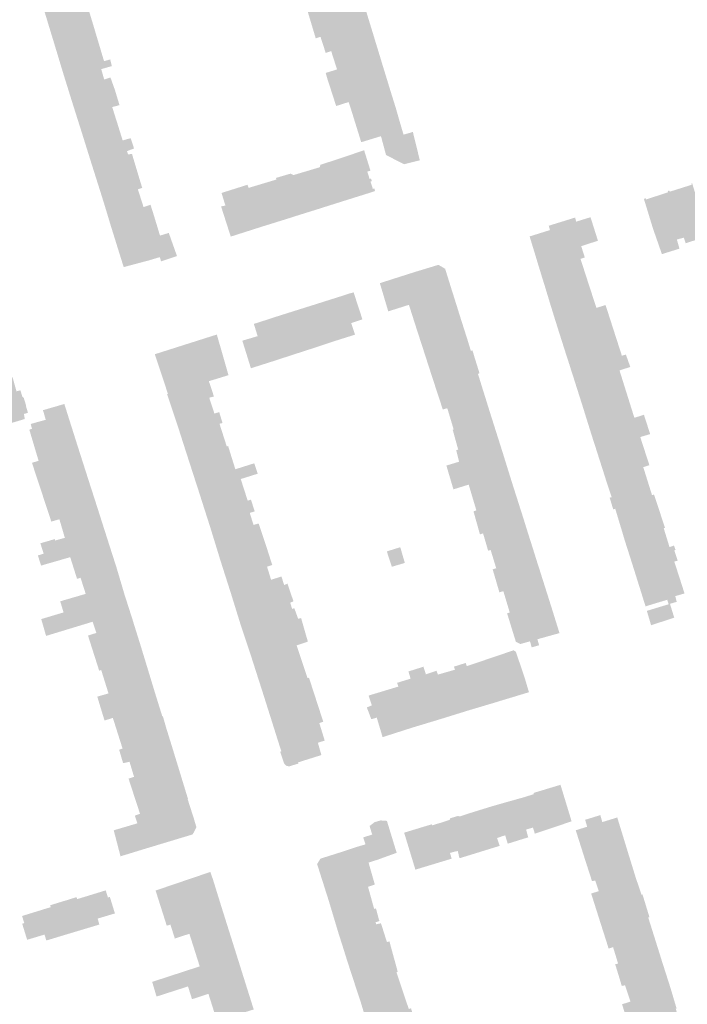
# Model space of a CAD drawing. Units: inches. Extents: x -610513 to -588999, y -1169601 to -1150146.
# Drawn here: x -599424 to -599262, y -1155567 to -1155328 of the extents above; entities that cross this region are included whole.
import ezdxf

# ---------------------------------------------------------------- set-up
doc = ezdxf.new("R2010")
doc.units = ezdxf.units.IN
doc.header["$MEASUREMENT"] = 0

msp = doc.modelspace()

# ---------------------------------------------------------------- hatches: boundary and pattern name
for points in [[(-599406.02, -1155330.2), (-599408.09, -1155323.34), (-599408.45, -1155322.01), (-599407.58, -1155321.8), (-599407.02, -1155321.49), (-599407.27, -1155320.77), (-599407.37, -1155320.22), (-599408.05, -1155320.43), (-599418.84, -1155323.69), (-599418.79, -1155323.86), (-599417.84, -1155326.97), (-599416.27, -1155332.15), (-599416.01, -1155332.99), (-599415.93, -1155333.26), (-599410.94, -1155331.81), (-599406.02, -1155330.2)], [(-599339.39, -1155328.2), (-599339.34, -1155328.38), (-599339.32, -1155328.43), (-599339.13, -1155329.05), (-599351.02, -1155332.59), (-599352.18, -1155332.95), (-599354.24, -1155326.1), (-599341.17, -1155322.33), (-599341.09, -1155322.59), (-599340.92, -1155323.16), (-599340.83, -1155323.46), (-599340.68, -1155323.93), (-599340.47, -1155324.63), (-599340.33, -1155325.1), (-599340.19, -1155325.56), (-599339.8, -1155326.85), (-599339.39, -1155328.2)], [(-599404.23, -1155340.42), (-599401.66, -1155339.69), (-599402.05, -1155338.07), (-599403.55, -1155338.49), (-599406.02, -1155330.2), (-599410.94, -1155331.81), (-599415.93, -1155333.26), (-599415.61, -1155334.3), (-599413.97, -1155339.74), (-599413.91, -1155339.93), (-599413.11, -1155342.57), (-599413.02, -1155342.86), (-599411.54, -1155342.49), (-599404.23, -1155340.42)], [(-599337.51, -1155334.36), (-599336.84, -1155336.55), (-599336.63, -1155337.24), (-599342.61, -1155339.09), (-599347.01, -1155340.5), (-599348.43, -1155336.06), (-599349.76, -1155336.5), (-599351.02, -1155332.59), (-599339.13, -1155329.05), (-599338.29, -1155331.79), (-599337.71, -1155333.7), (-599337.51, -1155334.36)], [(-599335.16, -1155342.06), (-599334.38, -1155344.62), (-599334.14, -1155345.4), (-599343.59, -1155348.24), (-599344.2, -1155348.42), (-599346.62, -1155349.19), (-599346.99, -1155349.31), (-599347.22, -1155349.39), (-599349.37, -1155342.73), (-599349.76, -1155341.35), (-599347.01, -1155340.5), (-599342.61, -1155339.09), (-599336.63, -1155337.24), (-599336.47, -1155337.76), (-599336.29, -1155338.36), (-599336, -1155339.32), (-599335.99, -1155339.37), (-599335.16, -1155342.06)], [(-599412.15, -1155345.64), (-599411.51, -1155347.7), (-599411.43, -1155347.96), (-599410.9, -1155349.65), (-599400.59, -1155346.55), (-599400.91, -1155345.48), (-599401.6, -1155343.55), (-599401.99, -1155342.46), (-599403.51, -1155342.96), (-599404.23, -1155340.42), (-599411.54, -1155342.49), (-599413.02, -1155342.86), (-599412.24, -1155345.35), (-599412.15, -1155345.64)], [(-599400.48, -1155346.91), (-599400.59, -1155346.55), (-599410.9, -1155349.65), (-599410.45, -1155351.07), (-599408.89, -1155356), (-599408.8, -1155356.29), (-599400.31, -1155353.62), (-599400.45, -1155353.2), (-599401.56, -1155349.64), (-599399.79, -1155349.16), (-599399.93, -1155348.72), (-599400.33, -1155347.42), (-599400.48, -1155346.91)], [(-599331.4, -1155354.55), (-599330.87, -1155356.33), (-599336.05, -1155357.82), (-599336.35, -1155356.7), (-599341.14, -1155358.17), (-599343.75, -1155349.76), (-599344.2, -1155348.42), (-599343.59, -1155348.24), (-599334.14, -1155345.4), (-599334.05, -1155345.69), (-599332.77, -1155349.81), (-599332.64, -1155350.24), (-599332.56, -1155350.53), (-599332.03, -1155352.38), (-599331.88, -1155352.91), (-599331.76, -1155353.34), (-599331.7, -1155353.54), (-599331.4, -1155354.55)], [(-599400.31, -1155353.62), (-599408.8, -1155356.29), (-599407.16, -1155361.55), (-599406.7, -1155363.01), (-599397.97, -1155360.34), (-599396.27, -1155359.69), (-599397.08, -1155357.19), (-599399.03, -1155357.73), (-599400.31, -1155353.62)], [(-599336.05, -1155357.82), (-599335.12, -1155361.28), (-599330.76, -1155363.51), (-599326.92, -1155362.57), (-599328.61, -1155355.68), (-599330.87, -1155356.33), (-599336.05, -1155357.82)], [(-599397.97, -1155360.34), (-599406.7, -1155363.01), (-599406.61, -1155363.3), (-599405.87, -1155365.65), (-599404.1, -1155371.26), (-599403.77, -1155372.31), (-599395.34, -1155369.61), (-599394.29, -1155369.27), (-599394.64, -1155368.1), (-599394.96, -1155367.05), (-599396.77, -1155361), (-599397.73, -1155361.14), (-599397.97, -1155360.34)], [(-599338.45, -1155370.24), (-599339.35, -1155370.53), (-599339.49, -1155370.58), (-599341.55, -1155371.23), (-599341.72, -1155371.28), (-599343.98, -1155371.99), (-599344.27, -1155372.08), (-599345.22, -1155372.38), (-599345.96, -1155370.25), (-599348.32, -1155362.77), (-599340.84, -1155360.26), (-599340.44, -1155360.12), (-599338.9, -1155365.07), (-599339.68, -1155365.32), (-599339.1, -1155367.09), (-599338.76, -1155366.98), (-599338.56, -1155367.6), (-599338.9, -1155367.71), (-599338.32, -1155369.51), (-599337.96, -1155369.39), (-599337.79, -1155370.02), (-599338.3, -1155370.19), (-599338.45, -1155370.24)], [(-599348.32, -1155362.77), (-599351.05, -1155363.64), (-599351.2, -1155364.24), (-599355, -1155365.38), (-599351.9, -1155374.49), (-599351.1, -1155374.24), (-599348.97, -1155373.56), (-599346.39, -1155372.75), (-599345.22, -1155372.38), (-599345.96, -1155370.25), (-599348.32, -1155362.77)], [(-599352.85, -1155374.79), (-599352.09, -1155374.55), (-599351.9, -1155374.49), (-599355, -1155365.38), (-599357.58, -1155366.15), (-599358.31, -1155365.8), (-599361.84, -1155366.84), (-599361.71, -1155367.23), (-599358.6, -1155376.6), (-599357.45, -1155376.23), (-599355.28, -1155375.55), (-599355, -1155375.46), (-599352.85, -1155374.79)], [(-599365.57, -1155378.77), (-599365.28, -1155378.68), (-599368.47, -1155369.26), (-599368.72, -1155368.49), (-599375.04, -1155370.49), (-599374.1, -1155373.54), (-599375.15, -1155373.76), (-599372.8, -1155381.09), (-599372.56, -1155381.01), (-599372.28, -1155380.92), (-599369.75, -1155380.11), (-599369.47, -1155380.02), (-599366.77, -1155379.16), (-599365.57, -1155378.77)], [(-599362.5, -1155377.82), (-599362.22, -1155377.73), (-599359.78, -1155376.97), (-599358.89, -1155376.69), (-599358.6, -1155376.6), (-599361.71, -1155367.23), (-599368.47, -1155369.26), (-599365.28, -1155378.68), (-599364.99, -1155378.59), (-599362.5, -1155377.82)], [(-599257.82, -1155381.64), (-599258.2, -1155381.76), (-599258.35, -1155381.39), (-599262.42, -1155382.7), (-599262.86, -1155381.34), (-599263.06, -1155381.4), (-599263.21, -1155380.92), (-599266.57, -1155369.96), (-599266.37, -1155369.89), (-599266.28, -1155370.18), (-599264.09, -1155369.49), (-599260.95, -1155368.5), (-599261.04, -1155368.22), (-599260.84, -1155368.15), (-599257.45, -1155379.09), (-599258.51, -1155379.41), (-599257.82, -1155381.64)], [(-599401.82, -1155378.74), (-599401.73, -1155379.03), (-599391.45, -1155375.96), (-599391.83, -1155374.76), (-599392.17, -1155373.67), (-599392.27, -1155373.35), (-599393.96, -1155373.92), (-599395.34, -1155369.61), (-599403.77, -1155372.31), (-599403.68, -1155372.6), (-599402.82, -1155375.42), (-599402.14, -1155377.69), (-599401.82, -1155378.74)], [(-599263.92, -1155384.01), (-599268.18, -1155385.34), (-599268.94, -1155383.16), (-599270.37, -1155379.06), (-599272.55, -1155371.93), (-599272.41, -1155371.88), (-599272.12, -1155371.79), (-599272.03, -1155372.07), (-599269.76, -1155371.33), (-599266.68, -1155370.31), (-599266.77, -1155370.02), (-599266.57, -1155369.96), (-599263.21, -1155380.92), (-599263.06, -1155381.4), (-599264.55, -1155381.79), (-599263.92, -1155384.01)], [(-599392.49, -1155386.81), (-599390.02, -1155386.07), (-599389.71, -1155387.1), (-599389.06, -1155386.88), (-599385.85, -1155385.82), (-599386.28, -1155384.59), (-599387.84, -1155380.19), (-599389.97, -1155380.84), (-599391.45, -1155375.96), (-599401.73, -1155379.03), (-599398.78, -1155388.49), (-599396.24, -1155387.81), (-599394.06, -1155387.23), (-599392.68, -1155386.87), (-599392.49, -1155386.81)], [(-599285.5, -1155376.38), (-599283.7, -1155382.09), (-599287.76, -1155383.4), (-599286.89, -1155386.16), (-599287.93, -1155386.49), (-599297.64, -1155389.7), (-599297.8, -1155389.17), (-599297.88, -1155388.93), (-599298.63, -1155386.48), (-599298.69, -1155386.26), (-599298.8, -1155385.89), (-599300.28, -1155381.04), (-599295.34, -1155379.5), (-599295.64, -1155378.45), (-599294.46, -1155378.08), (-599294.14, -1155377.98), (-599293.99, -1155377.93), (-599293.04, -1155377.64), (-599292.91, -1155377.6), (-599292.67, -1155377.53), (-599289.24, -1155376.46), (-599288.98, -1155377.45), (-599285.5, -1155376.38)], [(-599297.54, -1155390.03), (-599297.64, -1155389.7), (-599287.93, -1155386.49), (-599285.98, -1155392.54), (-599295.82, -1155395.65), (-599295.91, -1155395.36), (-599296.16, -1155394.54), (-599296.23, -1155394.3), (-599296.65, -1155392.91), (-599296.71, -1155392.72), (-599297.11, -1155391.44), (-599297.39, -1155390.54), (-599297.54, -1155390.03)], [(-599332.31, -1155398.52), (-599334.58, -1155399.23), (-599336.62, -1155392.4), (-599333.33, -1155391.33), (-599333.04, -1155391.24), (-599327.5, -1155389.48), (-599326.69, -1155389.24), (-599325.54, -1155388.89), (-599322.41, -1155387.94), (-599322.24, -1155388.04), (-599321.17, -1155388.66), (-599320.78, -1155388.89), (-599320.77, -1155388.92), (-599320.76, -1155388.96), (-599319.19, -1155394), (-599319.08, -1155394.36), (-599329.57, -1155397.65), (-599331.28, -1155398.19), (-599332.31, -1155398.52)], [(-599345.13, -1155395.27), (-599350.02, -1155396.82), (-599350.21, -1155396.88), (-599349.52, -1155399.23), (-599347.3, -1155406.36), (-599347.1, -1155406.29), (-599342.65, -1155404.89), (-599343.57, -1155402.07), (-599340.85, -1155401.18), (-599342.99, -1155394.62), (-599343.94, -1155394.88), (-599345.13, -1155395.27)], [(-599317.66, -1155398.86), (-599317.26, -1155400.15), (-599327.72, -1155403.44), (-599329.57, -1155397.65), (-599319.08, -1155394.36), (-599319.02, -1155394.55), (-599318.74, -1155395.42), (-599318.47, -1155396.29), (-599318.26, -1155396.95), (-599317.96, -1155397.9), (-599317.67, -1155398.83), (-599317.66, -1155398.86)], [(-599295.82, -1155395.65), (-599285.98, -1155392.54), (-599284.07, -1155398.39), (-599293.97, -1155401.68), (-599294.06, -1155401.39), (-599295.33, -1155397.28), (-599295.46, -1155396.84), (-599295.51, -1155396.69), (-599295.73, -1155395.96), (-599295.82, -1155395.65)], [(-599353.34, -1155397.87), (-599354.38, -1155398.19), (-599355.72, -1155398.62), (-599352.75, -1155408.16), (-599350.41, -1155407.39), (-599347.3, -1155406.36), (-599349.52, -1155399.23), (-599350.21, -1155396.88), (-599353.34, -1155397.87)], [(-599361.31, -1155400.38), (-599358.25, -1155409.94), (-599352.75, -1155408.16), (-599355.72, -1155398.62), (-599357.16, -1155399.07), (-599358.17, -1155399.39), (-599361.31, -1155400.38)], [(-599293.91, -1155401.86), (-599293.97, -1155401.68), (-599284.07, -1155398.39), (-599281.85, -1155397.7), (-599281.07, -1155400.13), (-599279.35, -1155405.48), (-599291.55, -1155409.3), (-599291.61, -1155409.11), (-599293.49, -1155403.2), (-599293.57, -1155402.94), (-599293.89, -1155401.91), (-599293.91, -1155401.86)], [(-599362.68, -1155400.82), (-599363.73, -1155401.17), (-599367.19, -1155402.28), (-599366.28, -1155405.25), (-599369.33, -1155406.16), (-599369.99, -1155406.36), (-599367.91, -1155413.05), (-599364.14, -1155411.85), (-599362.67, -1155411.38), (-599359.75, -1155410.43), (-599358.25, -1155409.94), (-599361.31, -1155400.38), (-599362.68, -1155400.82)], [(-599315.45, -1155405.84), (-599325.88, -1155409.12), (-599327.72, -1155403.44), (-599317.26, -1155400.15), (-599317.21, -1155400.31), (-599317.2, -1155400.34), (-599316.84, -1155401.47), (-599315.45, -1155405.84)], [(-599388.05, -1155419.25), (-599378.12, -1155416.19), (-599377.53, -1155416.01), (-599373.36, -1155414.73), (-599373.45, -1155414.39), (-599376.18, -1155404.86), (-599381.22, -1155406.46), (-599381.41, -1155406.52), (-599382.83, -1155406.97), (-599383.02, -1155407.03), (-599391.22, -1155409.64), (-599388.05, -1155419.25)], [(-599313.3, -1155411.51), (-599324.03, -1155414.86), (-599325.88, -1155409.12), (-599315.45, -1155405.84), (-599315.39, -1155406.03), (-599314.54, -1155408.81), (-599314.16, -1155408.69), (-599313.88, -1155409.59), (-599313.87, -1155409.64), (-599313.58, -1155410.61), (-599313.3, -1155411.51)], [(-599289.21, -1155416.62), (-599289.52, -1155415.63), (-599289.64, -1155415.27), (-599290.49, -1155412.62), (-599290.64, -1155412.14), (-599290.65, -1155412.1), (-599290.24, -1155411.97), (-599290.65, -1155412.09), (-599291.31, -1155410.06), (-599291.4, -1155409.78), (-599291.55, -1155409.3), (-599279.35, -1155405.48), (-599277.89, -1155410.01), (-599276.92, -1155409.71), (-599276, -1155412.33), (-599275.85, -1155412.73), (-599276.25, -1155412.86), (-599278.47, -1155413.57), (-599289.1, -1155416.96), (-599289.19, -1155416.67), (-599289.2, -1155416.63), (-599288.24, -1155416.26), (-599289.21, -1155416.62)], [(-599312.44, -1155414.28), (-599312.82, -1155414.4), (-599311.95, -1155417.2), (-599311.91, -1155417.34), (-599322.17, -1155420.55), (-599324.03, -1155414.86), (-599313.3, -1155411.51), (-599313.24, -1155411.7), (-599313.01, -1155412.42), (-599312.73, -1155413.33), (-599312.7, -1155413.41), (-599312.44, -1155414.28)], [(-599287.31, -1155422.61), (-599287.93, -1155420.64), (-599288.16, -1155419.92), (-599288.22, -1155419.73), (-599289.01, -1155417.25), (-599289.1, -1155416.96), (-599278.47, -1155413.57), (-599276.7, -1155419.21), (-599286.15, -1155422.24), (-599287.31, -1155422.61)], [(-599423.34, -1155425.53), (-599422.79, -1155425.37), (-599422.98, -1155424.15), (-599422.01, -1155423.84), (-599422.49, -1155422.24), (-599422.48, -1155422.04), (-599423.05, -1155420.17), (-599423.35, -1155420), (-599423.84, -1155418.41), (-599424.79, -1155418.64), (-599425.69, -1155415.45), (-599425.76, -1155415.21), (-599428.82, -1155416.13), (-599428.91, -1155415.84), (-599433.5, -1155417.22), (-599430.29, -1155427.62), (-599426.8, -1155426.57), (-599423.34, -1155425.53)], [(-599377.49, -1155418.07), (-599377.92, -1155416.78), (-599378.12, -1155416.19), (-599388.05, -1155419.25), (-599388.25, -1155419.31), (-599388.17, -1155419.55), (-599388.14, -1155419.65), (-599387.75, -1155420.81), (-599386.67, -1155424.05), (-599386.51, -1155424.53), (-599386.39, -1155424.91), (-599386.14, -1155425.66), (-599386.01, -1155426.04), (-599385.87, -1155426.46), (-599385.69, -1155427), (-599376.77, -1155424.05), (-599378.02, -1155420.2), (-599376.88, -1155419.91), (-599377.49, -1155418.07)], [(-599309.51, -1155425.02), (-599318.72, -1155427.88), (-599320.26, -1155422.74), (-599321.35, -1155423.05), (-599322.17, -1155420.55), (-599311.91, -1155417.34), (-599311.87, -1155417.48), (-599311.82, -1155417.64), (-599311.54, -1155418.53), (-599311.38, -1155419.03), (-599311.34, -1155419.14), (-599310.66, -1155421.35), (-599309.51, -1155425.02)], [(-599286.37, -1155425.63), (-599286.4, -1155425.53), (-599286.49, -1155425.24), (-599286.66, -1155424.7), (-599287.25, -1155422.8), (-599287.31, -1155422.61), (-599286.15, -1155422.24), (-599276.7, -1155419.21), (-599274.86, -1155425.08), (-599285.52, -1155428.36), (-599285.58, -1155428.17), (-599285.66, -1155427.91), (-599286.37, -1155425.63)], [(-599413.18, -1155421.72), (-599413.42, -1155421.79), (-599418.37, -1155423.23), (-599418.18, -1155423.85), (-599417.7, -1155425.56), (-599415.76, -1155425.02), (-599415.49, -1155426.06), (-599412.1, -1155425.16), (-599413.18, -1155421.72)], [(-599419.8, -1155426.14), (-599421.33, -1155426.57), (-599421.04, -1155427.71), (-599421.67, -1155427.98), (-599421.54, -1155428.42), (-599420.51, -1155431.89), (-599419.43, -1155435.52), (-599409.73, -1155432.65), (-599412.1, -1155425.16), (-599415.49, -1155426.06), (-599415.76, -1155425.02), (-599417.7, -1155425.56), (-599419.8, -1155426.14)], [(-599374.79, -1155426.35), (-599375.61, -1155423.69), (-599376.77, -1155424.05), (-599385.69, -1155427), (-599385.58, -1155427.33), (-599385.27, -1155428.3), (-599383.92, -1155432.53), (-599383.2, -1155434.75), (-599383.1, -1155435.08), (-599373.77, -1155432.03), (-599375.54, -1155426.49), (-599374.79, -1155426.35)], [(-599307.21, -1155432.26), (-599307.14, -1155432.49), (-599307.1, -1155432.63), (-599316.8, -1155435.55), (-599317.39, -1155435.73), (-599318.1, -1155432.94), (-599317.61, -1155432.8), (-599318.58, -1155429.29), (-599318.95, -1155427.95), (-599318.72, -1155427.88), (-599309.51, -1155425.02), (-599309.46, -1155425.16), (-599309.13, -1155426.21), (-599307.79, -1155430.45), (-599307.71, -1155430.68), (-599307.64, -1155430.91), (-599307.6, -1155431.05), (-599307.52, -1155431.29), (-599307.49, -1155431.37), (-599307.21, -1155432.26)], [(-599282.54, -1155437.71), (-599282.74, -1155437.06), (-599282.79, -1155436.91), (-599284.29, -1155432.2), (-599284.35, -1155432.01), (-599284.38, -1155431.91), (-599284.96, -1155430.13), (-599285.02, -1155429.93), (-599285.09, -1155429.72), (-599285.43, -1155428.65), (-599285.52, -1155428.36), (-599274.86, -1155425.08), (-599272.54, -1155424.34), (-599271.03, -1155429.03), (-599273.43, -1155429.75), (-599271.22, -1155436.58), (-599272.7, -1155437.06), (-599281.86, -1155439.83), (-599281.95, -1155439.54), (-599282.2, -1155438.76), (-599282.21, -1155438.74), (-599282.2, -1155438.74), (-599282.52, -1155437.76), (-599282.54, -1155437.71)], [(-599419.43, -1155435.52), (-599420.45, -1155435.82), (-599421.04, -1155435.99), (-599420.89, -1155436.46), (-599420.57, -1155437.43), (-599419.42, -1155440.93), (-599418.69, -1155443.15), (-599407.45, -1155439.78), (-599409.73, -1155432.65), (-599419.43, -1155435.52)], [(-599380.89, -1155441.93), (-599380.92, -1155441.83), (-599382.28, -1155437.61), (-599382.99, -1155435.41), (-599383.1, -1155435.08), (-599373.77, -1155432.03), (-599373.44, -1155431.92), (-599372.73, -1155434.22), (-599371.69, -1155437.56), (-599370.56, -1155437.21), (-599367.11, -1155436.12), (-599366.26, -1155438.65), (-599366.55, -1155438.74), (-599370.38, -1155439.94), (-599380.49, -1155443.16), (-599380.55, -1155442.96), (-599380.61, -1155442.78), (-599380.89, -1155441.93)], [(-599304.66, -1155440.45), (-599304.62, -1155440.58), (-599304.58, -1155440.72), (-599314.36, -1155443.67), (-599315.07, -1155441.29), (-599318.77, -1155442.45), (-599320.48, -1155436.67), (-599317.39, -1155435.73), (-599316.8, -1155435.55), (-599307.1, -1155432.63), (-599307.06, -1155432.77), (-599307, -1155432.96), (-599306.84, -1155433.45), (-599306.08, -1155435.9), (-599306.02, -1155436.09), (-599304.96, -1155439.5), (-599304.92, -1155439.62), (-599304.66, -1155440.45)], [(-599280.45, -1155445.79), (-599280.71, -1155444.95), (-599280.75, -1155444.82), (-599280.81, -1155444.62), (-599280.85, -1155444.48), (-599280.37, -1155444.33), (-599281.77, -1155440.11), (-599281.86, -1155439.83), (-599272.7, -1155437.06), (-599270.58, -1155443.85), (-599279.6, -1155446.88), (-599280.07, -1155447.04), (-599280.16, -1155446.75), (-599280.44, -1155445.82), (-599280.45, -1155445.79)], [(-599414.38, -1155449.7), (-599405.16, -1155446.9), (-599407.45, -1155439.78), (-599418.69, -1155443.15), (-599417.89, -1155445.56), (-599416.74, -1155449.06), (-599416.35, -1155450.27), (-599414.38, -1155449.7)], [(-599367, -1155447.79), (-599367.15, -1155447.3), (-599367.62, -1155445.81), (-599367.89, -1155444.94), (-599368.69, -1155445.19), (-599370.38, -1155439.94), (-599380.49, -1155443.16), (-599380.38, -1155443.49), (-599380.19, -1155444.09), (-599379.44, -1155446.46), (-599378.31, -1155449.99), (-599378.04, -1155450.83), (-599377.89, -1155451.3), (-599368.19, -1155448.17), (-599367, -1155447.79)], [(-599302.55, -1155447.11), (-599302.49, -1155447.29), (-599302.44, -1155447.43), (-599313.09, -1155450.67), (-599313.91, -1155447.77), (-599313.2, -1155447.55), (-599314.36, -1155443.67), (-599304.58, -1155440.72), (-599304.52, -1155440.91), (-599303.75, -1155443.33), (-599303.69, -1155443.52), (-599302.9, -1155445.99), (-599302.83, -1155446.21), (-599302.55, -1155447.11)], [(-599278.13, -1155451.71), (-599278.15, -1155451.64), (-599278.24, -1155451.36), (-599279.16, -1155448.3), (-599279.23, -1155448.07), (-599279.5, -1155447.16), (-599279.97, -1155447.32), (-599280.07, -1155447.04), (-599279.6, -1155446.88), (-599270.58, -1155443.85), (-599270.1, -1155443.7), (-599267.42, -1155451.8), (-599267.74, -1155451.9), (-599277.27, -1155454.59), (-599277.51, -1155453.78), (-599277.53, -1155453.71), (-599278.13, -1155451.71)], [(-599405.16, -1155446.9), (-599414.38, -1155449.7), (-599413.06, -1155454.22), (-599415.44, -1155454.87), (-599415.49, -1155454.52), (-599419, -1155455.54), (-599418.2, -1155458.06), (-599403.03, -1155453.59), (-599405.16, -1155446.9)], [(-599364.33, -1155455.8), (-599364.52, -1155455.25), (-599364.94, -1155454), (-599366.04, -1155450.73), (-599367.27, -1155451.09), (-599368.19, -1155448.17), (-599377.89, -1155451.3), (-599377.8, -1155451.59), (-599377.59, -1155452.26), (-599376.89, -1155454.56), (-599376.53, -1155455.72), (-599375.49, -1155459.11), (-599375.39, -1155459.45), (-599364.33, -1155455.8)], [(-599302.02, -1155448.76), (-599301.91, -1155449.1), (-599301.27, -1155451.14), (-599301.22, -1155451.34), (-599300.42, -1155453.87), (-599300.36, -1155454.06), (-599309.74, -1155457.15), (-599310.34, -1155457.34), (-599310.48, -1155456.88), (-599311.58, -1155453.13), (-599312.34, -1155453.37), (-599313.09, -1155450.67), (-599302.44, -1155447.43), (-599302.39, -1155447.57), (-599302.33, -1155447.76), (-599302.05, -1155448.67), (-599302.02, -1155448.76)], [(-599274.81, -1155462.35), (-599275.09, -1155461.46), (-599275.13, -1155461.34), (-599276.15, -1155458.12), (-599276.24, -1155457.83), (-599276.32, -1155457.58), (-599277.08, -1155455.21), (-599277.18, -1155454.88), (-599277.27, -1155454.59), (-599267.74, -1155451.9), (-599266.33, -1155456.47), (-599265.24, -1155456.08), (-599264.87, -1155457.16), (-599265.15, -1155457.3), (-599264.36, -1155459.74), (-599265.17, -1155459.99), (-599274.72, -1155462.64), (-599274.79, -1155462.41), (-599274.81, -1155462.35)], [(-599400.56, -1155461.3), (-599401.86, -1155457.25), (-599403.03, -1155453.59), (-599418.2, -1155458.06), (-599419.6, -1155458.49), (-599418.83, -1155460.95), (-599411.76, -1155458.91), (-599410.1, -1155464.17), (-599409.25, -1155463.91), (-599400.56, -1155461.3)], [(-599298.02, -1155461.45), (-599298, -1155461.51), (-599297.96, -1155461.65), (-599308.35, -1155464.92), (-599309.25, -1155461.86), (-599308.39, -1155461.59), (-599309.74, -1155457.15), (-599300.36, -1155454.06), (-599300.3, -1155454.25), (-599299.34, -1155457.28), (-599299.28, -1155457.47), (-599298.48, -1155460.03), (-599298.42, -1155460.22), (-599298.32, -1155460.52), (-599298.02, -1155461.45)], [(-599364.33, -1155455.8), (-599375.39, -1155459.45), (-599374.24, -1155463.06), (-599373.83, -1155464.34), (-599373.13, -1155466.54), (-599372.9, -1155467.25), (-599372.81, -1155467.54), (-599363.02, -1155464.39), (-599363.99, -1155461.24), (-599362.74, -1155460.79), (-599363.63, -1155458.02), (-599364.1, -1155456.52), (-599364.33, -1155455.8)], [(-599331.67, -1155456.49), (-599334.93, -1155457.51), (-599333.72, -1155461.24), (-599330.56, -1155460.31), (-599331.67, -1155456.49)], [(-599400.56, -1155461.3), (-599409.25, -1155463.91), (-599408, -1155467.82), (-599413.83, -1155469.52), (-599414.18, -1155469.62), (-599413.37, -1155472.32), (-599398.58, -1155467.99), (-599400.56, -1155461.3)], [(-599297.59, -1155462.83), (-599295.61, -1155469.07), (-599295.55, -1155469.26), (-599305.11, -1155472.33), (-599306.65, -1155467.18), (-599307.62, -1155467.44), (-599308.35, -1155464.92), (-599297.96, -1155461.65), (-599297.91, -1155461.79), (-599297.87, -1155461.91), (-599297.61, -1155462.78), (-599297.59, -1155462.83)], [(-599273.01, -1155468.1), (-599273.07, -1155467.91), (-599273.16, -1155467.62), (-599274.72, -1155462.64), (-599265.17, -1155459.99), (-599263.76, -1155464.37), (-599262.69, -1155467.72), (-599264.95, -1155468.36), (-599264.58, -1155469.74), (-599266.22, -1155470.24), (-599266.55, -1155470.34), (-599266.88, -1155469.25), (-599267.89, -1155469.56), (-599268.15, -1155469.64), (-599268.41, -1155469.71), (-599268.67, -1155469.79), (-599268.93, -1155469.87), (-599269.07, -1155469.91), (-599272.15, -1155470.85), (-599272.29, -1155470.41), (-599272.32, -1155470.33), (-599273.01, -1155468.1)], [(-599360.5, -1155463.61), (-599363.02, -1155464.39), (-599372.81, -1155467.54), (-599371.75, -1155470.96), (-599371.41, -1155472.04), (-599371.37, -1155472.17), (-599371.23, -1155472.65), (-599370.3, -1155475.63), (-599357.25, -1155471.65), (-599357.39, -1155471.28), (-599357.91, -1155471.48), (-599358.37, -1155469.97), (-599357.59, -1155469.62), (-599359.03, -1155465.34), (-599359.84, -1155465.67), (-599360.5, -1155463.61)], [(-599396.43, -1155474.7), (-599398.58, -1155467.99), (-599413.37, -1155472.32), (-599418.79, -1155473.94), (-599417.62, -1155478.02), (-599416.94, -1155477.82), (-599406.31, -1155474.58), (-599405.88, -1155475.87), (-599405.41, -1155477.3), (-599396.43, -1155474.7)], [(-599297.97, -1155480.29), (-599299.78, -1155480.81), (-599300.19, -1155479.34), (-599302.54, -1155480), (-599303.62, -1155479.44), (-599305.75, -1155472.54), (-599305.11, -1155472.33), (-599295.55, -1155469.26), (-599295.26, -1155470.19), (-599294.54, -1155472.49), (-599293.03, -1155477.34), (-599296.19, -1155478.22), (-599298.39, -1155478.84), (-599297.97, -1155480.29)], [(-599271.65, -1155472.57), (-599271.83, -1155471.95), (-599268.74, -1155471), (-599268.59, -1155470.96), (-599268.33, -1155470.88), (-599268.07, -1155470.8), (-599267.8, -1155470.72), (-599267.56, -1155470.65), (-599266.55, -1155470.34), (-599266.22, -1155470.24), (-599265.19, -1155473.6), (-599270.8, -1155475.43), (-599270.95, -1155474.94), (-599271.65, -1155472.57)], [(-599367.71, -1155483.42), (-599367.62, -1155483.71), (-599358.43, -1155480.86), (-599356.82, -1155480.33), (-599354.09, -1155479.42), (-599354.21, -1155478.99), (-599355.73, -1155473.68), (-599356.44, -1155473.87), (-599357.25, -1155471.65), (-599370.3, -1155475.63), (-599370.14, -1155476.1), (-599369.77, -1155477.24), (-599369.35, -1155478.5), (-599368.74, -1155480.32), (-599368.65, -1155480.6), (-599367.71, -1155483.42)], [(-599393.82, -1155483.17), (-599404.24, -1155486.31), (-599404.73, -1155486.46), (-599407.44, -1155477.95), (-599406.56, -1155477.66), (-599405.41, -1155477.3), (-599396.43, -1155474.7), (-599396.35, -1155475.01), (-599394.67, -1155480.39), (-599393.82, -1155483.17)], [(-599365.03, -1155491.8), (-599359.43, -1155489.96), (-599354.17, -1155488.3), (-599354.66, -1155486.83), (-599356.82, -1155480.33), (-599358.43, -1155480.86), (-599367.62, -1155483.71), (-599366.89, -1155486), (-599366.14, -1155488.34), (-599365.58, -1155490.08), (-599365.13, -1155491.5), (-599365.03, -1155491.8)], [(-599391.2, -1155491.79), (-599393.32, -1155484.81), (-599393.72, -1155483.49), (-599393.82, -1155483.17), (-599404.24, -1155486.31), (-599404.08, -1155486.81), (-599402.85, -1155490.76), (-599402.47, -1155491.99), (-599405.19, -1155492.77), (-599404.29, -1155495.74), (-599391.2, -1155491.79)], [(-599301.51, -1155488.1), (-599301.65, -1155487.69), (-599302.23, -1155485.97), (-599302.69, -1155484.61), (-599302.8, -1155484.3), (-599303.62, -1155481.89), (-599304.14, -1155481.51), (-599311.78, -1155484.1), (-599308.65, -1155494.19), (-599308.51, -1155494.15), (-599308.11, -1155494.02), (-599307.92, -1155493.96), (-599306.92, -1155493.65), (-599306.2, -1155493.44), (-599305.26, -1155493.15), (-599305.07, -1155493.1), (-599300.44, -1155491.69), (-599301.51, -1155488.1)], [(-599326.04, -1155485.5), (-599329.68, -1155486.65), (-599329.17, -1155488.4), (-599332.44, -1155489.42), (-599332.13, -1155490.33), (-599328.81, -1155500.31), (-599328.52, -1155500.22), (-599324.85, -1155499.11), (-599323.02, -1155498.56), (-599322.72, -1155498.47), (-599322.34, -1155498.35), (-599322.05, -1155498.26), (-599325.15, -1155488.26), (-599325.46, -1155487.34), (-599326.04, -1155485.5)], [(-599311.78, -1155484.1), (-599315.51, -1155485.36), (-599315.81, -1155484.59), (-599318.66, -1155485.49), (-599318.4, -1155486.23), (-599315.37, -1155496.19), (-599315.14, -1155496.12), (-599313.97, -1155495.77), (-599311.74, -1155495.11), (-599311.45, -1155495.02), (-599309.6, -1155494.47), (-599309.31, -1155494.39), (-599308.65, -1155494.19), (-599311.78, -1155484.1)], [(-599318.27, -1155497.09), (-599317.98, -1155497), (-599315.43, -1155496.21), (-599315.37, -1155496.19), (-599318.4, -1155486.23), (-599322.53, -1155487.41), (-599322.88, -1155486.49), (-599325.46, -1155487.34), (-599325.15, -1155488.26), (-599322.05, -1155498.26), (-599320.74, -1155497.86), (-599318.27, -1155497.09)], [(-599365.03, -1155491.8), (-599363.65, -1155496.18), (-599363.02, -1155498.16), (-599362.65, -1155499.33), (-599362.56, -1155499.62), (-599361.67, -1155502.44), (-599351.31, -1155499.18), (-599350.35, -1155498.87), (-599351.79, -1155494.43), (-599353.82, -1155488.18), (-599354.17, -1155488.3), (-599359.43, -1155489.96), (-599365.03, -1155491.8)], [(-599332.13, -1155490.33), (-599338.55, -1155492.26), (-599339.37, -1155492.52), (-599338.55, -1155494.9), (-599339.79, -1155495.37), (-599338.7, -1155498.24), (-599337.37, -1155497.86), (-599335.96, -1155502.6), (-599329.34, -1155500.48), (-599328.81, -1155500.31), (-599332.13, -1155490.33)], [(-599403.43, -1155498.57), (-599401.41, -1155497.93), (-599399.65, -1155503.5), (-599399.51, -1155503.93), (-599388.44, -1155500.44), (-599389.27, -1155497.55), (-599389.4, -1155497.59), (-599391.2, -1155491.79), (-599404.29, -1155495.74), (-599404.21, -1155496), (-599403.43, -1155498.57)], [(-599350, -1155503.44), (-599351.31, -1155499.18), (-599361.67, -1155502.44), (-599361.58, -1155502.75), (-599360.53, -1155506.04), (-599360.82, -1155506.13), (-599359.93, -1155508.77), (-599359.84, -1155508.99), (-599359.71, -1155509.18), (-599359.56, -1155509.35), (-599359.24, -1155509.57), (-599358.93, -1155509.65), (-599358.7, -1155509.67), (-599358.47, -1155509.65), (-599356.4, -1155509.02), (-599356.47, -1155508.73), (-599350.81, -1155506.95), (-599351.21, -1155505.55), (-599351.67, -1155503.95), (-599350, -1155503.44)], [(-599385.95, -1155508.53), (-599385.81, -1155508.97), (-599396.27, -1155512.23), (-599397.36, -1155508.59), (-599398.93, -1155508.91), (-599399.89, -1155505.64), (-599399.06, -1155505.37), (-599399.51, -1155503.93), (-599388.44, -1155500.44), (-599387.5, -1155503.47), (-599387.24, -1155504.31), (-599386.49, -1155506.75), (-599385.95, -1155508.53)], [(-599385.81, -1155508.97), (-599396.27, -1155512.23), (-599397.6, -1155512.66), (-599397.46, -1155513.1), (-599396.74, -1155515.33), (-599394.95, -1155520.81), (-599394.82, -1155521.21), (-599383.26, -1155517.66), (-599383.17, -1155517.63), (-599385.75, -1155509.17), (-599385.81, -1155508.97)], [(-599299.01, -1155526.03), (-599290.09, -1155523.04), (-599292.79, -1155514.17), (-599296.49, -1155515.29), (-599299.35, -1155516.15), (-599299.26, -1155516.44), (-599301.67, -1155517.2), (-599299.48, -1155524.56), (-599299.01, -1155526.03)], [(-599399.55, -1155531.53), (-599401.2, -1155525.22), (-599395.45, -1155523.52), (-599396.07, -1155521.65), (-599394.82, -1155521.21), (-599383.26, -1155517.66), (-599381.79, -1155522.25), (-599381.55, -1155523.09), (-599381.13, -1155524.45), (-599382.04, -1155526.22), (-599382.16, -1155526.25), (-599393.85, -1155529.78), (-599399.55, -1155531.53)], [(-599306.21, -1155526.44), (-599305.59, -1155528.47), (-599300.62, -1155526.92), (-599300.87, -1155526.03), (-599301.13, -1155525.04), (-599300.13, -1155524.74), (-599299.48, -1155524.56), (-599301.67, -1155517.2), (-599302.77, -1155517.5), (-599303.79, -1155517.79), (-599308.43, -1155519.1), (-599306.21, -1155526.44)], [(-599320.62, -1155523), (-599321.74, -1155523.37), (-599319.61, -1155530.71), (-599318.75, -1155530.48), (-599317.73, -1155530.23), (-599317.4, -1155531.57), (-599317.29, -1155532), (-599312.26, -1155530.45), (-599315.08, -1155521.14), (-599317.23, -1155521.86), (-599317.69, -1155521.74), (-599319.52, -1155522.28), (-599319.56, -1155522.36), (-599319.73, -1155522.7), (-599320.62, -1155523)], [(-599306.97, -1155526.67), (-599306.21, -1155526.44), (-599308.43, -1155519.1), (-599309.57, -1155519.44), (-599310.57, -1155519.74), (-599315.08, -1155521.14), (-599312.26, -1155530.45), (-599307.56, -1155529), (-599307.77, -1155528.3), (-599308.18, -1155527.1), (-599306.97, -1155526.67)], [(-599350.82, -1155536.66), (-599351.85, -1155533.4), (-599351.03, -1155532.1), (-599345.84, -1155530.45), (-599345.55, -1155530.36), (-599343.42, -1155529.64), (-599342.34, -1155529.29), (-599341.9, -1155529.16), (-599341.45, -1155529.02), (-599341.01, -1155528.89), (-599340.62, -1155528.78), (-599340.12, -1155528.62), (-599340.66, -1155526.93), (-599338.48, -1155526.26), (-599339.11, -1155524.17), (-599338.85, -1155523.97), (-599337.91, -1155523.25), (-599336.42, -1155522.82), (-599334.91, -1155522.93), (-599332.54, -1155530.68), (-599336.21, -1155532.01), (-599337.05, -1155532.32), (-599339.36, -1155533.05), (-599350.82, -1155536.66)], [(-599321.74, -1155523.37), (-599323.14, -1155523.76), (-599323.81, -1155524), (-599324.11, -1155523.78), (-599330.73, -1155525.79), (-599328, -1155534.77), (-599319.19, -1155532.1), (-599319.61, -1155530.71), (-599321.74, -1155523.37)], [(-599279.01, -1155522.1), (-599278.88, -1155522.54), (-599276.8, -1155529.33), (-599276.52, -1155530.26), (-599286.4, -1155533.68), (-599289.09, -1155525.21), (-599286.31, -1155524.35), (-599286.63, -1155523.28), (-599286.81, -1155522.67), (-599283.13, -1155521.53), (-599282.95, -1155522.14), (-599282.64, -1155523.22), (-599279.01, -1155522.1)], [(-599274.44, -1155537.01), (-599283.51, -1155539.99), (-599284.36, -1155537.41), (-599285.14, -1155537.56), (-599286.26, -1155534.09), (-599286.4, -1155533.68), (-599276.52, -1155530.26), (-599276.46, -1155530.46), (-599276.4, -1155530.67), (-599276.37, -1155530.76), (-599276.12, -1155531.57), (-599276.1, -1155531.62), (-599274.44, -1155537.01)], [(-599349.09, -1155542.1), (-599339.49, -1155538.94), (-599337.85, -1155538.38), (-599339.36, -1155533.05), (-599350.82, -1155536.66), (-599349.93, -1155539.44), (-599349.78, -1155539.94), (-599349.42, -1155541.05), (-599349.09, -1155542.1)], [(-599391.04, -1155539.84), (-599388.33, -1155548.38), (-599387.44, -1155548.1), (-599383.91, -1155546.95), (-599375.01, -1155543.96), (-599377.06, -1155537.34), (-599377.38, -1155536.4), (-599377.68, -1155535.51), (-599377.75, -1155535.32), (-599379.16, -1155535.8), (-599391.04, -1155539.84)], [(-599272.3, -1155542.72), (-599272.04, -1155543.57), (-599283.24, -1155547.21), (-599284.86, -1155542.1), (-599285.35, -1155540.57), (-599283.51, -1155539.99), (-599274.44, -1155537.01), (-599274.2, -1155537.69), (-599274.1, -1155537.97), (-599273.13, -1155540.85), (-599272.89, -1155540.78), (-599272.73, -1155541.31), (-599272.64, -1155541.61), (-599272.61, -1155541.71), (-599272.3, -1155542.72)], [(-599403.14, -1155539.8), (-599410.08, -1155541.93), (-599410.22, -1155541.45), (-599411.29, -1155541.77), (-599412.45, -1155542.14), (-599413.42, -1155542.43), (-599411.05, -1155550.01), (-599404.68, -1155548.1), (-599405.11, -1155546.66), (-599401.19, -1155545.48), (-599400.91, -1155545.39), (-599402.14, -1155541.38), (-599402.61, -1155541.53), (-599403.14, -1155539.8)], [(-599346.68, -1155550.13), (-599337.65, -1155547.53), (-599336.69, -1155547.24), (-599336.86, -1155546.87), (-599337.11, -1155545.91), (-599337.44, -1155544.63), (-599337.57, -1155544.19), (-599338.01, -1155544.3), (-599339.49, -1155538.94), (-599349.09, -1155542.1), (-599349, -1155542.39), (-599347.3, -1155548.05), (-599347.03, -1155548.96), (-599346.77, -1155549.84), (-599346.68, -1155550.13)], [(-599414.36, -1155542.72), (-599416.61, -1155543.41), (-599416.47, -1155543.88), (-599417.62, -1155544.22), (-599423.44, -1155546.02), (-599422.91, -1155547.74), (-599423.42, -1155547.87), (-599422.21, -1155551.8), (-599417.99, -1155550.53), (-599417.56, -1155551.97), (-599411.05, -1155550.01), (-599413.42, -1155542.43), (-599414.36, -1155542.72)], [(-599387.44, -1155548.1), (-599386.37, -1155551.49), (-599382.84, -1155550.34), (-599381.56, -1155554.37), (-599380.33, -1155558.25), (-599371.4, -1155555.43), (-599375.01, -1155543.96), (-599383.91, -1155546.95), (-599387.44, -1155548.1)], [(-599271.21, -1155546.29), (-599271.5, -1155546.38), (-599270.25, -1155550.36), (-599280.03, -1155553.58), (-599281.12, -1155553.93), (-599281.52, -1155552.61), (-599283.24, -1155547.21), (-599272.04, -1155543.57), (-599271.96, -1155543.84), (-599271.79, -1155544.39), (-599271.48, -1155545.4), (-599271.21, -1155546.29)], [(-599333.84, -1155553.87), (-599334.21, -1155552.5), (-599334.3, -1155552.18), (-599334.91, -1155552.35), (-599336.35, -1155547.78), (-599337.49, -1155548.05), (-599337.65, -1155547.53), (-599346.68, -1155550.13), (-599345.58, -1155553.58), (-599344.62, -1155556.65), (-599344.18, -1155557.97), (-599344.1, -1155558.26), (-599333.49, -1155555.15), (-599333.84, -1155553.87)], [(-599268.26, -1155556.71), (-599268.16, -1155557.04), (-599278.74, -1155560.26), (-599279.52, -1155557.73), (-599278.81, -1155557.57), (-599280.03, -1155553.58), (-599270.25, -1155550.36), (-599270.16, -1155550.65), (-599268.86, -1155554.78), (-599268.59, -1155555.64), (-599268.54, -1155555.8), (-599268.26, -1155556.71)], [(-599390.81, -1155565.58), (-599391.87, -1155562.02), (-599390.35, -1155561.52), (-599387.69, -1155560.65), (-599384.31, -1155559.55), (-599380.33, -1155558.25), (-599371.4, -1155555.43), (-599370.09, -1155559.61), (-599369.32, -1155562.06), (-599378.22, -1155564.92), (-599382.2, -1155566.22), (-599383.18, -1155563.12), (-599390.81, -1155565.58)], [(-599343.66, -1155559.64), (-599343.29, -1155560.76), (-599341.43, -1155566.41), (-599331.37, -1155563.35), (-599332.59, -1155559.71), (-599332.3, -1155559.49), (-599333.49, -1155555.15), (-599344.1, -1155558.26), (-599343.66, -1155559.64)], [(-599268.19, -1155558.45), (-599267.75, -1155558.31), (-599267.74, -1155558.35), (-599266.32, -1155562.79), (-599266.15, -1155563.33), (-599266.03, -1155563.72), (-599275.8, -1155566.8), (-599277.13, -1155562.85), (-599277.92, -1155563), (-599278.74, -1155560.26), (-599268.16, -1155557.04), (-599268.03, -1155557.46), (-599267.76, -1155558.3), (-599268.19, -1155558.44), (-599268.47, -1155557.6), (-599268.19, -1155558.45)], [(-599369.32, -1155562.06), (-599378.22, -1155564.92), (-599376.63, -1155569.94), (-599376.13, -1155571.51), (-599367.23, -1155568.71), (-599369.32, -1155562.06)], [(-599328.36, -1155570.67), (-599328.8, -1155569.31), (-599329.06, -1155568.42), (-599329.6, -1155568.6), (-599331.37, -1155563.35), (-599341.43, -1155566.41), (-599341.33, -1155566.69), (-599339.35, -1155573.32), (-599338.97, -1155574.6), (-599328.17, -1155571.33), (-599328.36, -1155570.67)], [(-599275.8, -1155566.8), (-599277.86, -1155567.45), (-599277.72, -1155567.85), (-599276.09, -1155573.19), (-599275.7, -1155574.47), (-599264.19, -1155570.69), (-599264.47, -1155569.74), (-599264.55, -1155569.45), (-599264.82, -1155568.52), (-599264.62, -1155568.46), (-599264.71, -1155568.17), (-599265.94, -1155564.01), (-599266.03, -1155563.72), (-599275.8, -1155566.8)]]:
    msp.add_hatch(color=256).paths.add_polyline_path(points, flags=0)

doc.saveas('drawing.dxf')
